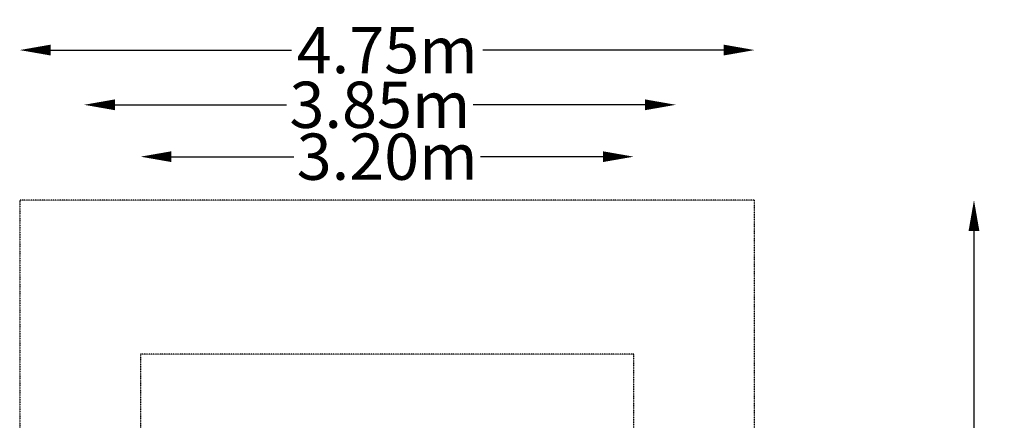
# Model space of a CAD drawing. Units: millimetres. Extents: x -2057 to 5790, y -5917 to 6069.
# Drawn here: x -600 to 5790, y 3472 to 6069 of the extents above; entities that cross this region are included whole.
import ezdxf

# ---------------------------------------------------------------- set-up
doc = ezdxf.new("R2010")
doc.units = ezdxf.units.MM
doc.header["$LTSCALE"] = 0.2
doc.header["$MEASUREMENT"] = 0
doc.header["$PDMODE"] = 1
doc.linetypes.add('BORDER', pattern=[1.75, 0.5, -0.25, 0.5, -0.25, 0, -0.25])
doc.layers.add('HAGS-Dim Plan', color=7, linetype='Continuous', lineweight=100)
doc.layers.add('HAGS-EN1176 Clearance Zone', color=5, linetype='BORDER')
doc.layers.add('HAGS-EN1176 Falling Space', color=30, linetype='BORDER')
doc.styles.get("Standard").update_dxf_attribs({"font": 'g13f12d.shx', "height": 300})
doc.dimstyles.new('HAGS - Dim Plan', dxfattribs={"dimtxt": 300, "dimasz": 200, "dimexe": 0.18, "dimexo": 0.0625, "dimgap": 150, "dimtad": 0, "dimlfac": 0.001, "dimrnd": 0.05, "dimzin": 1, "dimdsep": 46, "dimtxsty": 'Standard', "dimblk": 'HAGS - Dim Plan arrow', "dimcen": 0.1, "dimse1": 1, "dimse2": 1, "dimclrd": 1, "dimadec": 0, "dimazin": 0, "dimtfac": 1, "dimtofl": 0, "dimtmove": 0, "dimatfit": 3, "dimfxl": 1, "dimtolj": 1, "dimtzin": 0, "dimarcsym": 0})

# ---------------------------------------------------------------- blocks, each defined once
blk = doc.blocks.new('HAGS - Dim Plan arrow')
at = {"color": 1, "lineweight": 0}
blk.add_lwpolyline([(0, 0, 0, 0.35, 0), (-1, 0, 0.015, 0.015, 0)], format="xyseb", dxfattribs=at)
blk = doc.blocks.new('*D13')
at = {"layer": 'Defpoints', "color": 0, "transparency": 16777216}
for p in [(4169.1, 4900), (4169.1, -4900), (5592.8, -4900)]:
    blk.add_point(p, dxfattribs=at)
at = {"layer": 'HAGS-Dim Plan', "color": 1, "lineweight": -2, "transparency": 16777216}
for p, q in [((5592.8, 4700), (5592.8, 611.6)), ((5592.8, -4700), (5592.8, -611.6))]:
    blk.add_line(p, q, dxfattribs=at)
at = {"layer": 'HAGS-Dim Plan', "color": 1, "lineweight": -2, "transparency": 16777216, "xscale": 200, "yscale": 200, "zscale": 200}
for p, rotation in [((5592.8, 4900), 90), ((5592.8, -4900), 270)]:
    blk.add_blockref('HAGS - Dim Plan arrow', p, dxfattribs=dict(at, rotation=rotation))
at = {"layer": 'HAGS-Dim Plan', "color": 0, "transparency": 16777216, "insert": (5592.8, 0), "char_height": 300, "attachment_point": 5, "rotation": 90}
blk.add_mtext('\\A1;9.80m', dxfattribs=at)
blk = doc.blocks.new('*D10')
at = {"layer": 'Defpoints', "color": 0, "transparency": 16777216}
for p in [(4169.1, 5872.5), (-600.5, 4900), (4169.1, 4900)]:
    blk.add_point(p, dxfattribs=at)
at = {"layer": 'HAGS-Dim Plan', "color": 1, "lineweight": -2, "transparency": 16777216}
for p, q in [((-400.5, 5872.5), (1163.8, 5872.5)), ((3969.1, 5872.5), (2404.7, 5872.5))]:
    blk.add_line(p, q, dxfattribs=at)
at = {"layer": 'HAGS-Dim Plan', "color": 1, "lineweight": -2, "transparency": 16777216, "xscale": 200, "yscale": 200, "zscale": 200, "rotation": 180}
blk.add_blockref('HAGS - Dim Plan arrow', (-600.5, 5872.5), dxfattribs=at)
at = {"layer": 'HAGS-Dim Plan', "color": 1, "lineweight": -2, "transparency": 16777216, "xscale": 200, "yscale": 200, "zscale": 200}
blk.add_blockref('HAGS - Dim Plan arrow', (4169.1, 5872.5), dxfattribs=at)
at = {"layer": 'HAGS-Dim Plan', "color": 0, "transparency": 16777216, "insert": (1784.3, 5872.5), "char_height": 300, "attachment_point": 5}
blk.add_mtext('\\A1;4.75m', dxfattribs=at)
blk = doc.blocks.new('*D11')
at = {"layer": 'Defpoints', "color": 0, "transparency": 16777216}
for p in [(3658, 5517.6), (-183, 0.2, 2355.5), (3658, 0)]:
    blk.add_point(p, dxfattribs=at)
at = {"layer": 'HAGS-Dim Plan', "color": 1, "lineweight": -2, "transparency": 16777216}
for p, q in [((17, 5517.6), (1132.1, 5517.6)), ((3458, 5517.6), (2342.9, 5517.6))]:
    blk.add_line(p, q, dxfattribs=at)
at = {"layer": 'HAGS-Dim Plan', "color": 1, "lineweight": -2, "transparency": 16777216, "xscale": 200, "yscale": 200, "zscale": 200, "rotation": 180}
blk.add_blockref('HAGS - Dim Plan arrow', (-183, 5517.6), dxfattribs=at)
at = {"layer": 'HAGS-Dim Plan', "color": 1, "lineweight": -2, "transparency": 16777216, "xscale": 200, "yscale": 200, "zscale": 200}
blk.add_blockref('HAGS - Dim Plan arrow', (3658, 5517.6), dxfattribs=at)
at = {"layer": 'HAGS-Dim Plan', "color": 0, "transparency": 16777216, "insert": (1737.5, 5517.6), "char_height": 300, "attachment_point": 5}
blk.add_mtext('\\A1;3.85m', dxfattribs=at)
blk = doc.blocks.new('*D12')
at = {"layer": 'Defpoints', "color": 0, "transparency": 16777216}
for p in [(3384.3, 5181.2), (184.3, 3900), (3384.3, 3900)]:
    blk.add_point(p, dxfattribs=at)
at = {"layer": 'HAGS-Dim Plan', "color": 1, "lineweight": -2, "transparency": 16777216}
for p, q in [((384.3, 5181.2), (1178.8, 5181.2)), ((3184.3, 5181.2), (2389.7, 5181.2))]:
    blk.add_line(p, q, dxfattribs=at)
at = {"layer": 'HAGS-Dim Plan', "color": 1, "lineweight": -2, "transparency": 16777216, "xscale": 200, "yscale": 200, "zscale": 200, "rotation": 180}
blk.add_blockref('HAGS - Dim Plan arrow', (184.3, 5181.2), dxfattribs=at)
at = {"layer": 'HAGS-Dim Plan', "color": 1, "lineweight": -2, "transparency": 16777216, "xscale": 200, "yscale": 200, "zscale": 200}
blk.add_blockref('HAGS - Dim Plan arrow', (3384.3, 5181.2), dxfattribs=at)
at = {"layer": 'HAGS-Dim Plan', "color": 0, "transparency": 16777216, "insert": (1784.3, 5181.2), "char_height": 300, "attachment_point": 5}
blk.add_mtext('\\A1;3.20m', dxfattribs=at)

msp = doc.modelspace()

# ---------------------------------------------------------------- linework, layer by layer
at = {"layer": 'HAGS-EN1176 Clearance Zone'}
msp.add_lwpolyline([(-600.5, -4900), (4169.064, -4900), (4169.064, 4900), (-600.5, 4900)], close=True, dxfattribs=at)
at = {"layer": 'HAGS-EN1176 Falling Space'}
msp.add_lwpolyline([(184.282, -3900), (3384.282, -3900), (3384.282, 3900), (184.282, 3900)], close=True, dxfattribs=at)

# ---------------------------------------------------------------- dimensions: what is measured, and where the dimension line sits
at = {"layer": 'HAGS-Dim Plan'}
for base, p1, p2, picture, middle in [((4169.064, 5872.517), (-600.5, 4900), (4169.064, 4900), '*D10', (1784.282, 5872.517)), ((3658, 5517.629), (-183, 0.163, 2355.486), (3658, 0), '*D11', (1737.5, 5517.629)), ((3384.282, 5181.223), (184.282, 3900), (3384.282, 3900), '*D12', (1784.282, 5181.223))]:
    dim = msp.add_linear_dim(base=base, p1=p1, p2=p2, dimstyle='HAGS - Dim Plan', override={"dimpost": 'm'}, dxfattribs=at)
    dim.commit()
    dim.dimension.update_dxf_attribs({"geometry": picture, "text_midpoint": middle})
dim = msp.add_linear_dim(base=(5592.805, -4900), p1=(4169.064, 4900), p2=(4169.064, -4900), angle=90, dimstyle='HAGS - Dim Plan', override={"dimpost": 'm'}, dxfattribs=at)
dim.commit()
dim.dimension.update_dxf_attribs({"geometry": '*D13', "text_midpoint": (5592.805, 0)})

doc.saveas('drawing.dxf')
